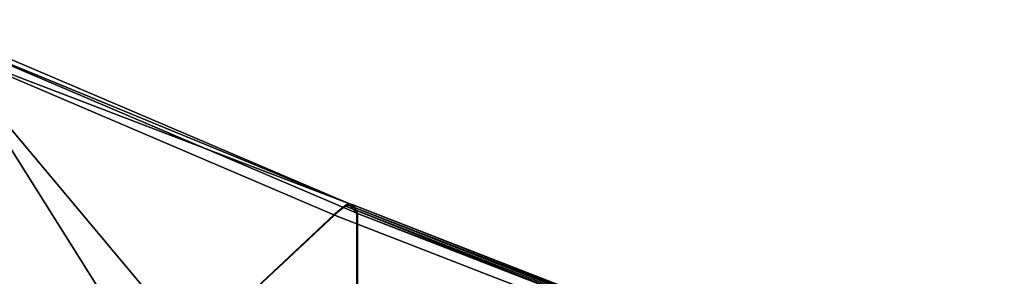
# Model space of a CAD drawing. Units: metres. Extents: x -0.172 to 0.143, y -0.156 to 0.056.
# Drawn here: x 0.086 to 0.097, y -0.07 to -0.067 of the extents above; entities that cross this region are included whole.
import ezdxf

# ---------------------------------------------------------------- set-up
doc = ezdxf.new("R2010")
doc.units = ezdxf.units.M
doc.layers.add('Object_14', color=8, linetype='CONTINUOUS')

msp = doc.modelspace()

# ---------------------------------------------------------------- linework, layer by layer
at = {"layer": 'Object_14'}
for points in [[(0.089864, -0.069046, 0.350114), (0.085201, -0.067127, 0.348148), (0.085088, -0.067005, 0.348617)], [(0.085432, -0.067346, 0.34923), (0.089864, -0.069046, 0.350114), (0.085088, -0.067005, 0.348617)], [(0.08996, -0.072811, 0.342215), (0.084121, -0.070307, 0.340292), (0.085201, -0.067127, 0.348148)], [(0.08996, -0.072811, 0.342215), (0.085201, -0.067127, 0.348148), (0.089951, -0.069151, 0.349637)], [(0.089864, -0.069046, 0.350114), (0.089951, -0.069151, 0.349637), (0.085201, -0.067127, 0.348148)], [(0.086512, -0.072288, 0.355246), (0.087735, -0.071014, 0.35356), (0.08047, -0.067321, 0.350635)], [(0.085432, -0.067346, 0.34923), (0.08047, -0.067321, 0.350635), (0.087735, -0.071014, 0.35356)], [(0.082064, -0.072457, 0.356332), (0.086512, -0.072288, 0.355246), (0.08047, -0.067321, 0.350635)], [(0.085432, -0.067346, 0.34923), (0.087735, -0.071014, 0.35356), (0.089696, -0.069172, 0.350563)], [(0.089696, -0.069172, 0.350563), (0.089864, -0.069046, 0.350114), (0.085432, -0.067346, 0.34923)], [(0.080107, -0.068245, 0.345264), (0.086209, -0.07425, 0.342901), (0.086222, -0.074249, 0.342914)], [(0.080107, -0.068245, 0.345264), (0.086222, -0.074249, 0.342914), (0.083629, -0.070019, 0.346692)], [(0.08982, -0.06907, 0.350291), (0.089864, -0.069046, 0.350114), (0.089696, -0.069172, 0.350563)], [(0.089868, -0.069066, 0.350115), (0.089864, -0.069046, 0.350114), (0.08982, -0.06907, 0.350291)], [(0.089917, -0.069062, 0.349938), (0.089951, -0.069151, 0.349637), (0.089864, -0.069046, 0.350114)], [(0.089917, -0.069062, 0.349938), (0.089864, -0.069046, 0.350114), (0.089868, -0.069066, 0.350115)], [(0.089868, -0.069066, 0.350115), (0.102322, -0.073894, 0.353433), (0.089917, -0.069062, 0.349938)], [(0.08996, -0.069155, 0.349639), (0.089951, -0.069151, 0.349637), (0.089917, -0.069062, 0.349938)], [(0.089917, -0.069062, 0.349938), (0.102322, -0.073894, 0.353433), (0.102354, -0.073933, 0.353259)], [(0.089917, -0.069062, 0.349938), (0.102354, -0.073933, 0.353259), (0.08996, -0.069155, 0.349639)], [(0.089705, -0.069175, 0.350566), (0.089696, -0.069172, 0.350563), (0.087735, -0.071014, 0.35356)], [(0.08982, -0.06907, 0.350291), (0.089696, -0.069172, 0.350563), (0.089705, -0.069175, 0.350566)], [(0.089705, -0.069175, 0.350566), (0.102153, -0.07402, 0.353883), (0.08982, -0.06907, 0.350291)], [(0.08982, -0.06907, 0.350291), (0.10226, -0.07394, 0.353598), (0.089868, -0.069066, 0.350115)], [(0.08982, -0.06907, 0.350291), (0.102153, -0.07402, 0.353883), (0.10226, -0.07394, 0.353598)], [(0.089868, -0.069066, 0.350115), (0.10226, -0.07394, 0.353598), (0.102322, -0.073894, 0.353433)], [(0.089951, -0.069151, 0.349637), (0.08996, -0.069155, 0.349639), (0.08996, -0.072811, 0.342215)], [(0.08996, -0.072811, 0.342215), (0.08996, -0.069155, 0.349639), (0.102408, -0.073999, 0.352956)], [(0.08996, -0.069155, 0.349639), (0.102354, -0.073933, 0.353259), (0.102408, -0.073999, 0.352956)], [(0.087735, -0.071014, 0.35356), (0.102153, -0.07402, 0.353883), (0.089705, -0.069175, 0.350566)]]:
    msp.add_3dface(points, dxfattribs=at)

doc.saveas('drawing.dxf')
